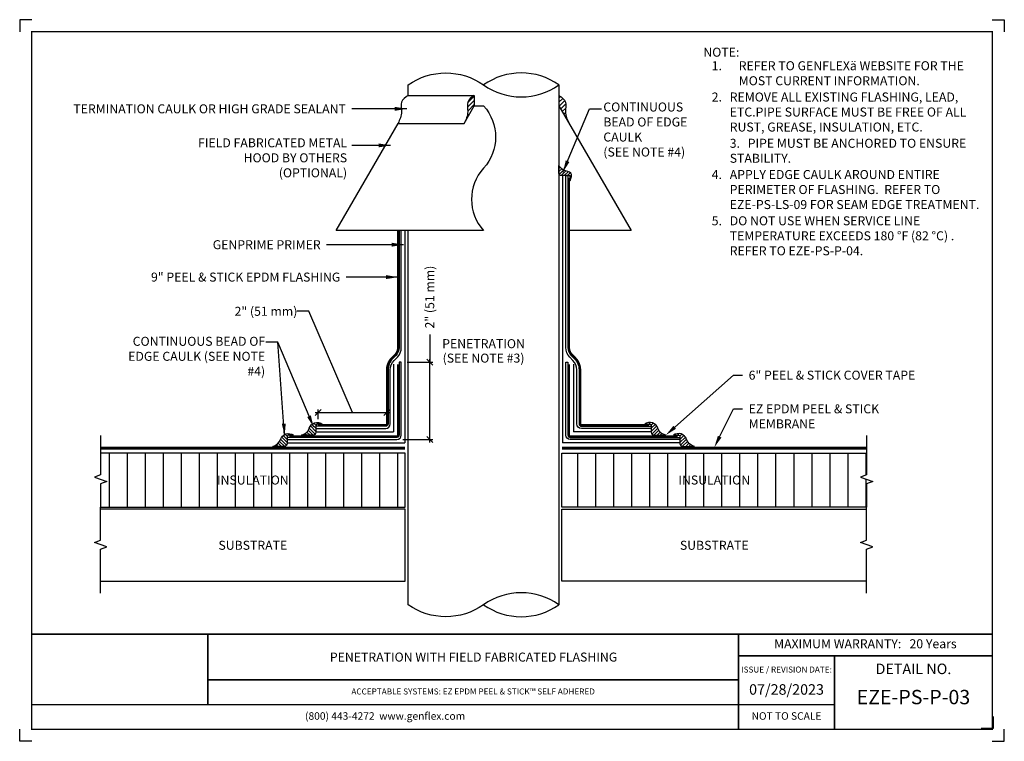
# Model space of a CAD drawing. Units: inches. Extents: x 65.3 to 85.8, y -0.2 to 14.9.
import ezdxf
from ezdxf import colors
from ezdxf.entities.mleader import LeaderData, LeaderLine
from ezdxf.enums import TextEntityAlignment as Align
from ezdxf.math import Vec2, Vec3

# ---------------------------------------------------------------- set-up
doc = ezdxf.new("R2010")
doc.units = ezdxf.units.IN
doc.header["$MEASUREMENT"] = 0
doc.linetypes.add('HIDDEN', pattern=[0.375, 0.25, -0.125])
doc.layers.get('0').update_dxf_attribs({"linetype": 'CONTINUOUS'})
doc.layers.get('DEFPOINTS').update_dxf_attribs({"linetype": 'CONTINUOUS'})
for name, color, linetype in [('FSBP-ACCESSORY-OTHER', 7, 'CONTINUOUS'), ('FSBP-ADHESIVE', 1, 'HIDDEN'), ('FSBP-ANNO-NOTE', 7, 'CONTINUOUS'), ('FSBP-INSULATION', 7, 'CONTINUOUS'), ('FSBP-MEMBRANE', 7, 'CONTINUOUS'), ('FSBP-OTHER', 7, 'CONTINUOUS'), ('FSBP-SEALANTS', 1, 'CONTINUOUS'), ('FSBP-SUBSTRATE-GENERIC', 9, 'CONTINUOUS'), ('FSBP-TTLB', 7, 'CONTINUOUS'), ('FSBP-TTLB-TEXT', 7, 'CONTINUOUS')]:
    doc.layers.add(name, color=color, linetype=linetype)
doc.styles.add('FSBP_ARIAL', font='arial.ttf')
doc.styles.add('FSBP_ARIAL_NAR', font='ARIALN.TTF')
doc.styles.add('FSBP_BANKGOTHIC', font='bgothm.ttf')
doc.linetypes.add('ZIGZAG', pattern='A,0.0001,-0.2,[131,ltypeshp.shx,S=0.2,R=0,X=-0.2,Y=0],-0.4,[131,ltypeshp.shx,S=0.2,R=180,X=0.2,Y=0],-0.2', length=0.8001)
doc.dimstyles.new('FSBP-DIM', dxfattribs={"dimtxt": 0.1875, "dimasz": 0.125, "dimexe": 0.0625, "dimexo": 0.125, "dimgap": 0.125, "dimtad": 0, "dimdec": 0, "dimzin": 1, "dimdsep": 46, "dimlunit": 4, "dimtxsty": 'FSBP_ARIAL_NAR', "dimblk": 'OBLIQUE', "dimcen": 0.09375, "dimdle": 0.0625, "dimclrd": 256, "dimclre": 256, "dimclrt": 256, "dimadec": 0, "dimazin": 0, "dimtfac": 1, "dimtdec": 0, "dimtmove": 1, "dimatfit": 3, "dimfxl": 1, "dimtolj": 1, "dimtzin": 0, "dimlwd": -1, "dimlwe": -1, "dimarcsym": 0})
doc.dimstyles.new('FSBP-LEADER', dxfattribs={"dimtxt": 0.1875, "dimasz": 0.25, "dimexe": 0.0625, "dimexo": 0.125, "dimgap": 0.125, "dimtad": 0, "dimtih": 1, "dimtoh": 1, "dimdec": 4, "dimzin": 0, "dimdsep": 46, "dimlunit": 4, "dimtxsty": 'FSBP_ARIAL_NAR', "dimcen": 0.09375, "dimclrd": 256, "dimclre": 256, "dimclrt": 256, "dimadec": 0, "dimazin": 0, "dimtfac": 1, "dimtdec": 4, "dimtofl": 0, "dimtmove": 0, "dimatfit": 3, "dimfxl": 1, "dimtolj": 1, "dimtzin": 0, "dimlwd": -1, "dimlwe": -1, "dimarcsym": 0})
pattern_1 = [(90, (-76.83819283896747, 155.8155107315484), (-0.375, 2.296136913416957e-17), [])]

# ---------------------------------------------------------------- blocks, each defined once
blk = doc.blocks.new('_OBLIQUE')
at = {"color": 0, "linetype": 'ByBlock'}
blk.add_line((-0.5, -0.5), (0.5, 0.5), dxfattribs=at)
blk = doc.blocks.new('*D16')
at = {"layer": 'DEFPOINTS', "color": 0, "transparency": 16777216}
for p in [(72.93713805442876, 6.691769643935771), (71.50463805442875, 6.429695116002875), (72.93713805442876, 6.45594511600288)]:
    blk.add_point(p, dxfattribs=at)
at = {"layer": 'FSBP-ANNO-NOTE', "transparency": 16777216}
for p, q in [((71.3112025391, 8.802431429852362), (71.0612025391, 8.802431429852362)), ((72.22088805442876, 6.691769643935771), (71.3112025391, 8.802431429852362)), ((71.44213805442875, 6.691769643935771), (72.99963805442876, 6.691769643935771)), ((71.50463805442875, 6.554695116002875), (71.50463805442875, 6.754269643935771)), ((72.93713805442876, 6.58094511600288), (72.93713805442876, 6.754269643935771))]:
    blk.add_line(p, q, dxfattribs=at)
at = {"layer": 'FSBP-ANNO-NOTE', "transparency": 16777216, "xscale": 0.125, "yscale": 0.125, "zscale": 0.125, "rotation": 180}
blk.add_blockref('_OBLIQUE', (71.50463805442875, 6.691769643935771), dxfattribs=at)
at = {"layer": 'FSBP-ANNO-NOTE', "transparency": 16777216, "xscale": 0.125, "yscale": 0.125, "zscale": 0.125}
blk.add_blockref('_OBLIQUE', (72.93713805442876, 6.691769643935771), dxfattribs=at)
at = {"layer": 'FSBP-ANNO-NOTE', "transparency": 16777216, "insert": (70.41827535628963, 8.802431429852362), "char_height": 0.1875, "attachment_point": 5, "style": 'FSBP_ARIAL_NAR'}
blk.add_mtext('\\A1;2" (51 mm)', dxfattribs=at)
blk = doc.blocks.new('*D17')
at = {"layer": 'DEFPOINTS', "color": 0, "transparency": 16777216}
for p in [(73.23620055442878, 7.74500761600277), (73.82656277779215, 7.74500761600277), (73.14245055442878, 6.130632616002774)]:
    blk.add_point(p, dxfattribs=at)
at = {"layer": 'FSBP-ANNO-NOTE', "transparency": 16777216}
for p, q in [((73.82656277779215, 8.319314925264147), (73.82656277779215, 7.74500761600277)), ((73.82656277779215, 6.068132616002774), (73.82656277779215, 7.80750761600277)), ((73.36120055442878, 7.74500761600277), (73.88906277779215, 7.74500761600277)), ((73.26745055442878, 6.130632616002774), (73.88906277779215, 6.130632616002774))]:
    blk.add_line(p, q, dxfattribs=at)
at = {"layer": 'FSBP-ANNO-NOTE', "transparency": 16777216, "xscale": 0.125, "yscale": 0.125, "zscale": 0.125}
for p, rotation in [((73.82656277779215, 7.74500761600277), 90), ((73.82656277779215, 6.130632616002774), 270)]:
    blk.add_blockref('_OBLIQUE', p, dxfattribs=dict(at, rotation=rotation))
at = {"layer": 'FSBP-ANNO-NOTE', "transparency": 16777216, "insert": (73.82656277779213, 8.444314925264123), "char_height": 0.1875, "attachment_point": 4, "rotation": 90, "style": 'FSBP_ARIAL_NAR'}
blk.add_mtext('\\A1;2" (51 mm)', dxfattribs=at)

msp = doc.modelspace()

# ---------------------------------------------------------------- hatches: boundary and pattern name
at = {"layer": 'FSBP-INSULATION'}
h = msp.add_hatch(dxfattribs=at)
h.set_pattern_fill('LINE', color=256, scale=3, angle=90, style=0)
h.set_pattern_definition(pattern_1)
h.paths.add_polyline_path([(66.97349661249653, 5.850320116002734), (66.97349661249653, 5.394401491221032), (66.84470860845964, 5.347526491221032), (67.10228461653354, 5.253776491221032), (66.97349661249653, 5.206901491221032), (66.97349661249653, 4.725320116002734), (73.31551021949615, 4.725320116002734), (73.31551021949615, 5.850320116002734)])
h.paths.add_polyline_path([(69.45157836483669, 5.142366927053212), (70.83742846715593, 5.142366927053212), (70.83742846715593, 5.433401203997278), (69.45157836483669, 5.433401203997278)], flags=24)
h = msp.add_hatch(dxfattribs=at)
h.set_pattern_fill('LINE', color=256, scale=3, angle=90, style=0)
h.set_pattern_definition(pattern_1)
h.paths.add_polyline_path([(76.58113521949615, 5.850320116002734), (76.58113521949615, 4.725320116002734), (82.92314882649582, 4.725320116002734), (82.92314882649582, 5.206901491221032), (83.05193683053282, 5.253776491221032), (82.79436082245893, 5.347526491221032), (82.92314882649582, 5.394401491221032), (82.92314882649582, 5.850320116002734)])
h.paths.add_polyline_path([(79.05921697183636, 5.142366927053212), (80.4450670741556, 5.142366927053212), (80.4450670741556, 5.433401203997278), (79.05921697183636, 5.433401203997278)], flags=24)
at = {"layer": 'FSBP-SEALANTS', "linetype": 'Continuous'}
h = msp.add_hatch(dxfattribs=at)
h.set_pattern_fill('ANSI31', color=256, scale=0.5, style=0)
h.set_pattern_definition([(45, (-32.34330863736881, 9.068420950981675), (-0.04419417382415922, 0.04419417382415922), [])])
edge = h.paths.add_edge_path()
edge.add_line((74.75572977846302, 13.08119337872375), (74.75572977846305, 13.29920175528042))
edge.add_spline(control_points=[(74.75572977846302, 13.29920175528042), (74.69739533511203, 13.25829421452949), (74.57834320593842, 13.1748078633122), (74.64719943017865, 12.93487569308371), (74.58180122266008, 12.79484831747044), (74.54536010382371, 12.71682241387674)], knot_values=[0, 0, 0, 0, 0.1938314992806157, 0.3955819472106258, 0.649475290182706, 0.649475290182706, 0.649475290182706, 0.649475290182706], degree=3, periodic=0)
edge.add_line((74.54536010382382, 12.71682241387686), (74.75572977846305, 13.08119337872375))
h = msp.add_hatch(dxfattribs=at)
h.set_pattern_fill('ANSI31', color=256, scale=0.5, style=0)
h.set_pattern_definition([(45, (-53.12619712156578, 12.73659757262766), (-0.04419417382415922, 0.04419417382415922), [])])
edge = h.paths.add_edge_path()
edge.add_spline(control_points=[(76.72900489413546, 12.71682241387674), (76.69256377529909, 12.79484831747044), (76.62716556778052, 12.93487569308371), (76.69602179202074, 13.1748078633122), (76.57696966284713, 13.25829421452949), (76.51863521949603, 13.29920175528042)], knot_values=[0, 0, 0, 0, 0.2538933429720815, 0.4556437909020916, 0.6494752901827073, 0.6494752901827073, 0.6494752901827073, 0.6494752901827073], degree=3, periodic=0)
edge.add_line((76.51863521949603, 13.29920175528042), (76.51863521949606, 13.08119337872381))
edge.add_line((76.51863521949615, 13.08119337872387), (76.72900489413531, 12.71682241387703))
at = {"layer": 'FSBP-SEALANTS'}
h = msp.add_hatch(dxfattribs=at)
h.set_pattern_fill('ANSI31', color=256, scale=0.375, style=0)
h.set_pattern_definition([(45, (-114.7399047554735, 142.7647490344948), (-0.03314563036811941, 0.03314563036811942), [])])
edge = h.paths.add_edge_path()
edge.add_arc((76.72754608200334, 11.60415792308748), 0.0234375, -6.95195012667682e-11, 90, ccw=False)
edge.add_line((76.75098358200334, 11.60415792308748), (76.75098358200323, 11.51972322681513))
edge.add_spline(control_points=[(76.75098358200323, 11.51972322681519), (76.77230285467981, 11.58364701604768), (76.81540161977766, 11.71287451916618), (76.60646362625043, 11.72150562505618), (76.54571253073838, 11.80198821603864), (76.51863521949603, 11.83786003278937)], knot_values=[0, 0, 0, 0, 0.1625501088452237, 0.3286091915057652, 0.4621383912472931, 0.4621383912472931, 0.4621383912472931, 0.4621383912472931], degree=3, periodic=0)
edge.add_line((76.51863521949603, 11.83786003278948), (76.51863521949603, 11.67447042308754))
edge.add_arc((76.56551021949603, 11.67447042308748), 0.04687499999999112, 180, 270)
edge.add_line((76.56551021949603, 11.62759542308748), (76.72754608200334, 11.62759542308748))
h = msp.add_hatch(dxfattribs=at)
h.set_pattern_fill('ANSI31', color=256, scale=0.375, angle=90, style=0)
h.set_pattern_definition([(135, (-76.9147669584369, 265.4436586815552), (-0.03314563036811942, -0.03314563036811941), [])])
edge = h.paths.add_edge_path()
edge.add_line((71.5893428319403, 6.452686434067772), (71.48901305442875, 6.452686434067772))
edge.add_arc((71.48901305442875, 6.421436434067772), 0.03125, 90, 180)
edge.add_line((71.45776305442875, 6.421436434067772), (71.45776305442875, 6.283286887362095))
edge.add_arc((71.39526305442875, 6.283286887362092), 0.0625, -89.99999999997402, 3.183231456205249e-12, ccw=False)
edge.add_line((71.39526305442878, 6.220786887362095), (71.15583523010703, 6.220786887362095))
edge.add_arc((71.11154312962607, 6.434196152972137), 0.2179571169134717, 281.7250119909201, 341.6790738367682)
edge.add_arc((71.48565011559032, 6.310320498585663), 0.1761256341641771, 53.932148878029125, 161.6790738367689, ccw=False)
h = msp.add_hatch(dxfattribs=at)
h.set_pattern_fill('ANSI31', color=256, scale=0.375, angle=90, style=0)
h.set_pattern_definition([(45.00000000000001, (226.8114123974295, 265.4436586815552), (0.03314563036811942, -0.03314563036811941), [])])
edge = h.paths.add_edge_path()
edge.add_line((78.30730260705228, 6.452686434067772), (78.40763238456383, 6.452686434067772))
edge.add_arc((78.40763238456383, 6.421436434067772), 0.03125, 0, 90, ccw=False)
edge.add_line((78.43888238456383, 6.421436434067772), (78.43888238456383, 6.283286887362095))
edge.add_arc((78.50138238456383, 6.283286887362092), 0.0625, 179.9999999999968, 269.9999999999739)
edge.add_line((78.5013823845638, 6.220786887362095), (78.74081020888555, 6.220786887362095))
edge.add_arc((78.78510230936651, 6.434196152972137), 0.2179571169134717, 198.3209261632318, 258.2749880090799, ccw=False)
edge.add_arc((78.41099532340226, 6.310320498585663), 0.1761256341641771, 18.32092616323117, 126.0678511219709)
h = msp.add_hatch(dxfattribs=at)
h.set_pattern_fill('ANSI31', color=256, scale=0.375, angle=90, style=0)
h.set_pattern_definition([(135, (-77.51197105485852, 265.2120961815551), (-0.03314563036811942, -0.03314563036811941), [])])
edge = h.paths.add_edge_path()
edge.add_line((70.99213873551868, 6.221123934067663), (70.89180895800713, 6.221123934067663))
edge.add_arc((70.89180895800713, 6.189873934067663), 0.03125, 90, 180)
edge.add_line((70.86055895800713, 6.189873934067663), (70.86055895800713, 6.051724387361986))
edge.add_arc((70.79805895800713, 6.051724387361983), 0.0625, -89.99999999997402, 3.183231456205249e-12, ccw=False)
edge.add_line((70.79805895800716, 5.989224387361986), (70.55863113368541, 5.989224387361986))
edge.add_arc((70.51433903320445, 6.202633652972028), 0.2179571169134717, 281.7250119909201, 341.6790738367682)
edge.add_arc((70.8884460191687, 6.078757998585554), 0.1761256341641771, 53.932148878029125, 161.6790738367689, ccw=False)
h = msp.add_hatch(dxfattribs=at)
h.set_pattern_fill('ANSI31', color=256, scale=0.375, angle=90, style=0)
h.set_pattern_definition([(45.00000000000001, (227.4086164938511, 265.2120961815551), (0.03314563036811942, -0.03314563036811941), [])])
edge = h.paths.add_edge_path()
edge.add_line((78.9045067034739, 6.221123934067663), (79.00483648098545, 6.221123934067663))
edge.add_arc((79.00483648098545, 6.189873934067663), 0.03125, 0, 90, ccw=False)
edge.add_line((79.03608648098545, 6.189873934067663), (79.03608648098545, 6.051724387361986))
edge.add_arc((79.09858648098545, 6.051724387361983), 0.0625, 179.9999999999968, 269.9999999999739)
edge.add_line((79.09858648098542, 5.989224387361986), (79.33801430530717, 5.989224387361986))
edge.add_arc((79.38230640578813, 6.202633652972028), 0.2179571169134717, 198.3209261632318, 258.2749880090799, ccw=False)
edge.add_arc((79.00819941982388, 6.078757998585554), 0.1761256341641771, 18.32092616323117, 126.0678511219709)

# ---------------------------------------------------------------- linework, layer by layer
at = {"layer": 'DEFPOINTS'}
for points in [[(65.54059010039397, 14.87665366624809), (65.29059010039397, 14.87665366624809), (65.29059010039397, 14.62665366624809)], [(85.54059010039397, 14.87665366624809), (85.79059010039397, 14.87665366624809), (85.79059010039397, 14.62665366624809)], [(65.54059010039397, -0.1550614082095905), (65.29059010039397, -0.1550614082095905), (65.29059010039397, 0.09493859179040953)], [(85.54059010039397, -0.1550614082095905), (85.79059010039397, -0.1550614082095905), (85.79059010039397, 0.09493859179040953)]]:
    msp.add_lwpolyline(points, dxfattribs=at)
at = {"layer": 'DEFPOINTS', "color": 1}
msp.add_lwpolyline([(85.55621510039397, 0.3610286662480888), (85.55621510039397, 0.1110286662480888), (85.30621510039397, 0.1110286662480888)], dxfattribs=at)
at = {"layer": 'FSBP-ACCESSORY-OTHER', "linetype": 'Continuous'}
msp.add_lwpolyline([(74.75572977846302, 13.08119337872387), (74.94832271949615, 13.08119337872375, -0.3849001794597937), (74.94832271949626, 11.78215527304718, 0.3849001794597938), (74.94832271949615, 10.48311716737049), (71.87801021949603, 10.48311716737049), (73.16764054528089, 12.71682241461139)], format="xyb", dxfattribs=at)
msp.add_lwpolyline([(76.51863521949603, 13.08119337872387), (78.01863521949615, 10.48311716737049), (76.75399247642024, 10.48311716737049)], dxfattribs=at)
at = {"layer": 'FSBP-ADHESIVE', "linetype": 'ZIGZAG', "ltscale": 0.17}
for p, q in [((76.58894771949578, 11.62759542308748), (76.58894771949615, 6.060320116002771)), ((73.30769771949643, 10.48311716737049), (73.30769771949615, 6.060320116002771)), ((73.07495055442875, 7.69813261600288), (73.07495055442875, 6.29188261600288)), ((76.82169488456354, 7.69813261600288), (76.82169488456354, 6.29188261600288)), ((71.45776305442875, 6.29188261600288), (73.07495055442875, 6.29188261600288)), ((78.43888238456354, 6.29188261600288), (76.82169488456354, 6.29188261600288)), ((70.86055895800713, 6.060320116002771), (73.30769771949615, 6.060320116002771)), ((79.03608648098516, 6.060320116002771), (76.58894771949615, 6.060320116002771))]:
    msp.add_line(p, q, dxfattribs=at)
at = {"layer": 'FSBP-ADHESIVE', "linetype": 'Continuous', "const_width": 0.03125}
for points in [[(73.31551021949615, 5.935320116002771), (66.97349661249653, 5.935320116002771)], [(76.58113521949615, 5.935320116002771), (82.92314882649582, 5.935320116002771)]]:
    msp.add_lwpolyline(points, dxfattribs=at)
at = {"layer": 'FSBP-INSULATION'}
for points in [[(66.97349661249653, 6.216570116002771), (66.97349661249653, 5.394401491221032), (66.84470860845964, 5.347526491221032), (67.10228461653354, 5.253776491221032), (66.97349661249653, 5.206901491221032), (66.97349661249653, 4.725320116002734), (73.31551021949615, 4.725320116002734), (73.31551021949615, 5.850320116002734), (66.97349661249653, 5.850320116002734)], [(82.92314882649582, 6.216570116002771), (82.92314882649582, 5.394401491221032), (82.79436082245893, 5.347526491221032), (83.05193683053282, 5.253776491221032), (82.92314882649582, 5.206901491221032), (82.92314882649582, 4.725320116002734), (76.58113521949615, 4.725320116002734), (76.58113521949615, 5.850320116002734), (82.92314882649582, 5.850320116002734)]]:
    msp.add_lwpolyline(points, dxfattribs=at)
at = {"layer": 'FSBP-MEMBRANE'}
for points in [[(76.70544488456356, 11.62759542308748), (76.7054448845635, 8.046192680420262, 0.1989123673796621), (76.77464090750821, 7.879138703364987), (76.84145097192565, 7.812328638947491, -0.198912367379621), (76.93700738456356, 7.58163505158538), (76.93700738456356, 6.45594511600288, 0.4142135623730746), (76.98575738456354, 6.407195116002839), (78.43888238456354, 6.407195116002839), (78.43888238456354, 6.36219511600288), (76.98575738456354, 6.36219511600288, -0.414213562373095), (76.89200738456354, 6.45594511600288), (76.89200738456354, 7.58163505158538, 0.1989123673796188), (76.80963116677229, 7.780508833794073), (76.74282110235485, 7.847318898211569, -0.1989123673796393), (76.66044488456355, 8.046192680420262), (76.66044488456355, 11.62759542308748)], [(73.23620055442875, 7.745007616002766), (73.19120055442873, 7.745007616002766), (73.19120055442879, 6.224382616002771, -0.4142135623730746), (73.14245055442875, 6.17563261600273), (70.86055895800713, 6.17563261600273), (70.86055895800713, 6.130632616002771), (73.14245055442875, 6.130632616002771, 0.414213562373095), (73.23620055442875, 6.224382616002771)], [(76.66044488456355, 7.745007616002766), (76.70544488456356, 7.745007616002766), (76.7054448845635, 6.224382616002771, 0.4142135623730746), (76.75419488456355, 6.17563261600273), (79.03608648098516, 6.17563261600273), (79.03608648098516, 6.130632616002771), (76.75419488456355, 6.130632616002771, -0.414213562373095), (76.66044488456355, 6.224382616002771)]]:
    msp.add_lwpolyline(points, format="xyb", close=True, dxfattribs=at)
at = {"layer": 'FSBP-MEMBRANE', "const_width": 0.045}
for points in [[(78.39200738456354, 6.429695116002875), (76.98575738456354, 6.429695116002875, -0.4142135623735517), (76.95950738456354, 6.45594511600288), (76.95950738456354, 7.58163505158538, 0.1989123673796282), (76.85736087450236, 7.8282385415242), (76.79055081008492, 7.895048605941582, -0.1989123673796614), (76.72794488456354, 8.046192680420262), (76.72794488456354, 11.58072042308748)], [(71.50463805442875, 6.429695116002875), (72.91088805442875, 6.429695116002875, 0.4142135623735517), (72.93713805442876, 6.45594511600288), (72.93713805442876, 7.58163505158538, -0.1989123673796282), (73.03928456448993, 7.8282385415242), (73.10609462890737, 7.895048605941582, 0.1989123673796614), (73.16870055442875, 8.046192680420262), (73.16870055442875, 10.48311716737049)], [(70.90743395800713, 6.198132616002766), (73.14245055442875, 6.198132616002766, 0.4142135623735517), (73.16870055442875, 6.224382616002771), (73.16870055442875, 7.698132616002766)], [(78.98921148098516, 6.198132616002766), (76.75419488456355, 6.198132616002766, -0.4142135623735517), (76.72794488456354, 6.224382616002771), (76.72794488456354, 7.698132616002766)]]:
    msp.add_lwpolyline(points, format="xyb", dxfattribs=at)
at = {"layer": 'FSBP-MEMBRANE'}
msp.add_lwpolyline([(73.19120055442873, 10.48311716737049), (73.19120055442879, 8.046192680420262, -0.1989123673796621), (73.12200453148408, 7.879138703364987), (73.05519446706664, 7.812328638947491, 0.198912367379621), (72.95963805442874, 7.58163505158538), (72.95963805442874, 6.45594511600288, -0.4142135623730746), (72.91088805442875, 6.407195116002839), (71.45776305442875, 6.407195116002839), (71.45776305442875, 6.36219511600288), (72.91088805442875, 6.36219511600288, 0.414213562373095), (73.00463805442875, 6.45594511600288), (73.00463805442875, 7.58163505158538, -0.1989123673796188), (73.08701427222, 7.780508833794073), (73.15382433663744, 7.847318898211569, 0.1989123673796393), (73.23620055442875, 8.046192680420262), (73.23620055442875, 10.48311716737049)], format="xyb", dxfattribs=at)
at = {"layer": 'FSBP-MEMBRANE', "const_width": 0.03125}
for points in [[(73.31551021949615, 5.966570116002771), (66.97349661249653, 5.966570116002771)], [(76.58113521949615, 5.966570116002771), (82.92314882649582, 5.966570116002771)]]:
    msp.add_lwpolyline(points, dxfattribs=at)
at = {"layer": 'FSBP-OTHER', "linetype": 'Continuous'}
for points in [[(73.37801021949603, 13.29920175528042), (73.37801021949615, 13.51721013183709, -0.3189885327129207), (74.94832271949615, 13.51721013183709, 0.3189885327129277), (76.51863521949603, 13.51721013183709), (76.51863521949615, 2.690277938681646, 0.3189885327129928), (74.94832271949626, 2.690277938681646, -0.3189885327129792), (73.37801021949615, 2.690277938681646), (73.37801021949615, 10.48311716737049)], [(74.94832271949615, 2.69027793868176, 0.318988532713004), (76.51863521949603, 2.690277938681646)]]:
    msp.add_lwpolyline(points, format="xyb", dxfattribs=at)
msp.add_arc((75.73347896949603, 12.4117413818372), 1.35592459013773, 54.61582694325508, 125.3841730567449, dxfattribs=at)
at = {"layer": 'FSBP-SEALANTS', "linetype": 'Continuous'}
for p, q in [((73.37801021949615, 13.29920175528042), (74.75572977846302, 13.29920175528042)), ((74.75572977846302, 13.29920175528042), (74.75572977846302, 13.08119337872375)), ((74.54536010382371, 12.71682241387663), (74.75572977846302, 13.08119337872375)), ((73.16764054485672, 12.71682241387663), (74.54536010382371, 12.71682241387663))]:
    msp.add_line(p, q, dxfattribs=at)
at = {"layer": 'FSBP-SEALANTS'}
msp.add_lwpolyline([(76.75098358200323, 11.51972322681519), (76.75098358200334, 11.60415792308748, 0.414213562373095), (76.72754608200334, 11.62759542308748), (76.56551021949603, 11.62759542308748, -0.4142135623730284), (76.51863521949603, 11.67447042308748), (76.51863521949603, 11.83786003278937)], format="xyb", dxfattribs=at)
for points in [[(71.5893428319403, 6.452686434067772), (71.48901305442875, 6.452686434067772, 0.414213562373095), (71.45776305442875, 6.421436434067772), (71.45776305442875, 6.283286887362095, -0.4142135623729951), (71.39526305442878, 6.220786887362095), (71.15583523010703, 6.220786887362095, 0.267734369794827), (71.31845216041968, 6.365683688490975, -0.5081353022056307)], [(78.30730260705228, 6.452686434067772), (78.40763238456383, 6.452686434067772, -0.414213562373095), (78.43888238456383, 6.421436434067772), (78.43888238456383, 6.283286887362095, 0.4142135623729951), (78.5013823845638, 6.220786887362095), (78.74081020888555, 6.220786887362095, -0.267734369794827), (78.5781932785729, 6.365683688490975, 0.5081353022056307)], [(70.99213873551868, 6.221123934067663), (70.89180895800713, 6.221123934067663, 0.414213562373095), (70.86055895800713, 6.189873934067663), (70.86055895800713, 6.051724387361986, -0.4142135623729951), (70.79805895800716, 5.989224387361986), (70.55863113368541, 5.989224387361986, 0.267734369794827), (70.72124806399806, 6.134121188490866, -0.5081353022056307)], [(78.9045067034739, 6.221123934067663), (79.00483648098545, 6.221123934067663, -0.414213562373095), (79.03608648098545, 6.189873934067663), (79.03608648098545, 6.051724387361986, 0.4142135623729951), (79.09858648098542, 5.989224387361986), (79.33801430530717, 5.989224387361986, -0.267734369794827), (79.17539737499452, 6.134121188490866, 0.5081353022056307)]]:
    msp.add_lwpolyline(points, format="xyb", close=True, dxfattribs=at)
at = {"layer": 'FSBP-SEALANTS', "linetype": 'Continuous'}
for points in [[(73.37801021949615, 13.29920175528042), (73.24165937789023, 13.16143710775879), (73.24165937789023, 12.95968665982883), (73.16764054485672, 12.71682241387674)], [(74.75572977846302, 13.29920175528042), (74.61937893685722, 13.16143710775879), (74.61937893685722, 12.95968665982883), (74.54536010382371, 12.71682241387674)], [(76.51863521949603, 13.29920175528042), (76.65498606110195, 13.16143710775879), (76.65498606110195, 12.95968665982883), (76.72900489413546, 12.71682241387674)]]:
    msp.add_spline(points, degree=3, dxfattribs=at)
at = {"layer": 'FSBP-SEALANTS'}
msp.add_spline([(76.75098358200323, 11.51972322681519), (76.76804259527403, 11.68137571814094), (76.61470603228342, 11.74512144258023), (76.51863521949603, 11.83786003278937)], degree=3, dxfattribs=at)
at = {"layer": 'FSBP-SUBSTRATE-GENERIC'}
for points in [[(66.97349661249653, 2.928445116002734), (66.97349661249653, 3.847526491221032), (67.10228461653354, 3.894401491221032), (66.84470860845964, 3.988151491221032), (66.97349661249653, 4.035026491221032), (66.97349661249653, 4.725320116002734)], [(82.92314882649582, 2.928445116002734), (82.92314882649582, 3.847526491221032), (83.05193683053282, 3.894401491221032), (82.79436082245893, 3.988151491221032), (82.92314882649582, 4.035026491221032), (82.92314882649582, 4.725320116002734)], [(66.97349661249653, 3.178445116002734), (73.31551021949615, 3.178445116002734), (73.31551021949615, 4.678445116002734), (66.97349661249653, 4.678445116002734)], [(82.92314882649582, 3.178445116002734), (76.58113521949615, 3.178445116002734), (76.58113521949615, 4.678445116002734), (82.92314882649582, 4.678445116002734)]]:
    msp.add_lwpolyline(points, dxfattribs=at)
at = {"layer": 'FSBP-TTLB', "const_width": 0.03125}
for points in [[(85.54059010039397, 0.09493859179040953), (85.54059010039397, 14.62665366624809), (65.54059010039397, 14.62665366624809), (65.54059010039397, 0.09493859179040953), (85.54059010039397, 0.09493859179040953)], [(80.2558778055833, 2.077913490315083), (65.54059010039397, 2.077913490315083)], [(65.54059010039397, 2.077913490315083), (80.2558778055833, 2.077913490315083)], [(69.2060874225, 2.064972778273201), (69.2060874225, 0.5966878527308808)], [(80.2558778055833, 1.626653666248089), (80.2558778055833, 0.09493859179040953)], [(82.2566950677499, 1.626653666248089), (82.2566950677499, 0.09493859179040953)], [(85.54059010039397, 1.626653666248089), (85.54059010039397, 0.09493859179040953)], [(69.2060874225, 1.124318537755116), (80.2558778055833, 1.124318537755116)], [(65.54059010039397, 0.6096285647727626), (80.2558778055833, 0.6096285647727626)], [(80.2558778055833, 0.6096285647727626), (82.2566950677499, 0.6096285647727626)]]:
    msp.add_lwpolyline(points, dxfattribs=at)
msp.add_lwpolyline([(80.2558778055833, 1.626653666248089), (85.54059010039397, 1.626653666248089), (85.54059010039397, 2.077913490315083), (80.2558778055833, 2.077913490315083)], close=True, dxfattribs=at)

# ---------------------------------------------------------------- texts
at = {"char_height": 0.1875, "attachment_point": 4, "style": 'FSBP_ARIAL_NAR'}
for insert in [(79.26219986717635, 8.203857203546299), (76.89760275450453, 7.824151379079083)]:
    msp.add_mtext('\\A1;', dxfattribs=dict(at, insert=insert))
at = {"layer": 'FSBP-ANNO-NOTE', "style": 'FSBP_ARIAL_NAR'}
msp.add_text('NOTE:', height=0.1875, dxfattribs=at).set_placement((79.52459825068875, 14.19895440548929), align=Align.MIDDLE_LEFT)
for s, p in [('TERMINATION CAULK OR HIGH GRADE SEALANT', (72.08154768617429, 13.01981483798289)), ('GENPRIME PRIMER', (71.55672020700011, 10.18979464907289)), ('9" PEEL & STICK EPDM FLASHING', (71.96592690290707, 9.514787452607663))]:
    msp.add_text(s, height=0.1875, dxfattribs=at).set_placement(p, align=Align.MIDDLE_RIGHT)
for s, p in [('PENETRATION', (74.94832271949603, 8.103744035259382)), ('(SEE NOTE #3)', (74.94832271949603, 7.802962785259382))]:
    msp.add_text(s, height=0.1875, dxfattribs=at).set_placement(p, align=Align.MIDDLE)
for s, p in [('INSULATION', (70.14450341599631, 5.287820116002734)), ('INSULATION', (79.75214202299598, 5.287820116002734)), ('SUBSTRATE', (70.14450341599631, 3.928445116002734)), ('SUBSTRATE', (79.75214202299598, 3.928445116002734))]:
    msp.add_text(s, height=0.1875, dxfattribs=at).set_placement(p, align=Align.MIDDLE_CENTER)
at = {"layer": 'FSBP-ANNO-NOTE', "char_height": 0.1875, "attachment_point": 1, "style": 'FSBP_ARIAL_NAR'}
for s, width, gutter_width, heights, insert in [('\\pxi-3,l3,t3;1.^IREFER TO GENFLEX{\\fSymbol|b0|i0|c2|p18;ä} WEBSITE FOR THE       MOST CURRENT INFORMATION.\\P\\pi-2,l2,t1,2;{\\H0.08333x;\\P\\pi-3,l3,t3;}2.^IREMOVE ALL EXISTING FLASHING, LEAD, ETC.PIPE SURFACE MUST BE FREE OF ALL RUST, GREASE, INSULATION, ETC.\\P\\pi0,l2,t2;{\\H0.08333x;\\P\\pi-3,l3,t3;}3.^IPIPE MUST BE ANCHORED TO ENSURE STABILITY.\\P\\pi-2,l2,t2;{\\H0.08333x;\\P\\pi-3,l3,t3;}4.^IAPPLY EDGE CAULK AROUND ENTIRE PERIMETER OF FLASHING.  REFER TO EZE-PS-LS-09 FOR SEAM EDGE TREATMENT.\\P\\pi-2,l2,t2;{\\H0.08333x;\\P\\pi-3,l3,t3;}5.^IDO NOT USE WHEN SERVICE LINE TEMPERATURE EXCEEDS 180 °F (82 °C) . REFER TO EZE-PS-P-04.', 5.725847310714016, 23.08110225731588, [0], (79.69881657416441, 14.0110631389977)), ('\\pxql;CONTINUOUS BEAD OF EDGE CAULK\\P(SEE NOTE #4)', 1.870515289105242, 5, [1.67625157041363], (77.44201388038918, 13.15173645213756)), ('\\pxqr;FIELD FABRICATED METAL HOOD BY OTHERS\\P(OPTIONAL)', 3.204377227715867, 5, [0.9424001422117703], (68.90300528728976, 12.40587937521806)), ('\\pxqr;CONTINUOUS BEAD OF \\PEDGE CAULK (SEE NOTE #4)', 3.230776237218379, 5, [0.8801520898341584], (67.17080078055942, 8.270941352074004))]:
    msp.add_mtext_dynamic_manual_height_columns(s, width=width, gutter_width=gutter_width, heights=heights, dxfattribs=dict(at, insert=insert))
at = {"layer": 'FSBP-TTLB-TEXT', "style": 'FSBP_BANKGOTHIC'}
msp.add_text('PENETRATION WITH FIELD FABRICATED FLASHING', height=0.1875, dxfattribs=at).set_placement((74.74017935781472, 1.599891314657054), align=Align.MIDDLE_CENTER)
at = {"layer": 'FSBP-TTLB-TEXT'}
for s, insert, char_height, width, attachment_point, style in [('MAXIMUM WARRANTY:   20 Years', (82.89823395298863, 1.852283578281558), 0.1875, 5.284712294810591, 5, 'FSBP_ARIAL_NAR'), ('DETAIL NO.', (83.89864258407194, 1.463588829511181), 0.21875, 3.283895032644124, 2, 'FSBP_ARIAL'), ('07/28/2023', (81.2562864366666, 0.896532529247267), 0.21875, 2.000817262166601, 5, 'FSBP_ARIAL'), ('ACCEPTABLE SYSTEMS: EZ EPDM PEEL & STICK™ SELF ADHERED', (74.7309826140416, 0.8669735512639392), 0.125, 11.0497903830832, 5, 'FSBP_ARIAL'), ('EZE-PS-P-03', (83.89864258407194, 0.7278245870032123), 0.2990293435468557, 3.283895032644077, 5, 'FSBP_ARIAL'), ('(800) 443-4272  www.genflex.com', (72.89823395298863, 0.3522835782815577), 0.15625, 14.71528770518932, 5, 'FSBP_ARIAL'), ('NOT TO SCALE', (81.25628643666666, 0.3522835782815577), 0.15625, 2.000817262166635, 5, 'FSBP_ARIAL')]:
    msp.add_mtext(s, dxfattribs=dict(at, insert=insert, char_height=char_height, width=width, attachment_point=attachment_point, style=style))
at = {"layer": 'FSBP-TTLB-TEXT', "insert": (81.25628643666666, 1.323592388317522), "char_height": 0.125, "width": 2.000817262166623, "attachment_point": 5, "line_spacing_factor": 1.037392646410808, "style": 'FSBP_ARIAL'}
msp.add_mtext('ISSUE / REVISION DATE:', dxfattribs=at)

# ---------------------------------------------------------------- dimensions: what is measured, and where the dimension line sits
at = {"layer": 'FSBP-ANNO-NOTE'}
dim = msp.add_linear_dim(base=(73.82656277779215, 7.74500761600277), p1=(73.14245055442875, 6.130632616002771), p2=(73.23620055442875, 7.745007616002766), angle=90, text='2" (51 mm)', dimstyle='FSBP-DIM', dxfattribs=at)
dim.commit()
dim.dimension.update_dxf_attribs({"geometry": '*D17', "text_midpoint": (73.63906277779203, 8.962242108074491), "dimtype": 160})
dim = msp.add_linear_dim(base=(72.93713805442876, 6.691769643935771), p1=(71.50463805442875, 6.429695116002875), p2=(72.93713805442876, 6.45594511600288), text='2" (51 mm)', dimstyle='FSBP-DIM', dxfattribs=at)
dim.commit()
dim.dimension.update_dxf_attribs({"geometry": '*D16', "text_midpoint": (70.9362025391, 8.802431429852362), "dimtype": 160})

# ---------------------------------------------------------------- leaders
for points in [[(73.35014446142434, 13.01981483798289), (72.20654768617429, 13.01981483798289)], [(76.60056017499043, 11.6979507346303), (77.1545562511689, 13.01644605142911), (77.4045562511689, 13.01644605142911)], [(73.01314941501225, 12.25810999629545), (72.20654768617429, 12.25810999629545)], [(73.28258860227542, 10.18979464907289), (71.93172020700011, 10.18979464907289), (71.68172020700011, 10.18979464907289)], [(73.16870055442875, 9.514787452607663), (72.34092690290707, 9.514787452607663), (72.09092690290707, 9.514787452607663)], [(71.41151811073432, 6.386387715314839), (70.66563318785482, 8.161573172351922), (70.41563318785482, 8.161573172351922)], [(70.80742453659276, 6.212450309331501), (70.66563318785482, 8.161573172351922)]]:
    msp.add_leader(points, dimstyle='FSBP-LEADER', dxfattribs=at)
ml = msp.add_multileader_mtext('Standard', dxfattribs=at)
ml.set_content('6" PEEL & STICK COVER TAPE', color=256, style='FSBP_ARIAL_NAR')
ml.set_leader_properties(color=256, linetype='ByLayer', lineweight=-1)
ml.build(insert=Vec2(0, 0))
ml.multileader.update_dxf_attribs({"text_right_attachment_type": 6, "dogleg_length": 0.1875, "arrow_head_size": 0.25})
ctx = ml.context
ctx.base_point, ctx.char_height, ctx.arrow_head_size, ctx.landing_gap_size, ctx.plane_origin = Vec3(80.3428685149356, 7.470046723414086), 0.1875, 0.25, 0.125, Vec3(78.20390272681549, 7.220046723414146)
ctx.right_attachment = 6
notes = []
notes.append((ctx, [(0, (1, 1, 0), (80.1553685149356, 7.470046723414086), (1, 0), 0.1875, [(0, [(78.74081020888555, 6.220786887362095)], 0, [])])]))
ctx.mtext.insert, ctx.mtext.flow_direction = Vec3(80.4678685149356, 7.565971007179434), 5
ml = msp.add_multileader_mtext('Standard', dxfattribs=at)
ml.set_content('EZ EPDM PEEL & STICK\\PMEMBRANE', color=256, style='FSBP_ARIAL_NAR')
ml.set_leader_properties(color=256, linetype='ByLayer', lineweight=-1)
ml.build(insert=Vec2(0, 0))
ml.multileader.update_dxf_attribs({"text_right_attachment_type": 6, "dogleg_length": 0.1875, "arrow_head_size": 0.25})
ctx = ml.context
ctx.base_point, ctx.char_height, ctx.arrow_head_size, ctx.landing_gap_size, ctx.plane_origin = Vec3(80.3428685149356, 6.770332364614632), 0.1875, 0.25, 0.125, Vec3(78.20390272681549, 6.520332364614692)
ctx.right_attachment = 6
notes.append((ctx, [(0, (1, 1, 0), (80.1553685149356, 6.770332364614632), (1, 0), 0.1875, [(0, [(79.75214202299598, 5.966570116002771)], 0, [])])]))
ctx.mtext.insert, ctx.mtext.flow_direction = Vec3(80.4678685149356, 6.864082364614632), 5
for ctx, leaders in notes:
    for number, flags, end, landing, length, lines in leaders:
        leader = LeaderData()
        leader.index, (leader.has_last_leader_line, leader.has_dogleg_vector, leader.attachment_direction) = number, flags
        leader.last_leader_point, leader.dogleg_vector, leader.dogleg_length = Vec3(end), Vec3(landing), length
        for number, points, colour, breaks in lines:
            line = LeaderLine()
            line.index, line.vertices, line.color, line.breaks = number, Vec3.list(points), colors.encode_raw_color(colour), breaks
            leader.lines.append(line)
        ctx.leaders.append(leader)

doc.saveas('drawing.dxf')
